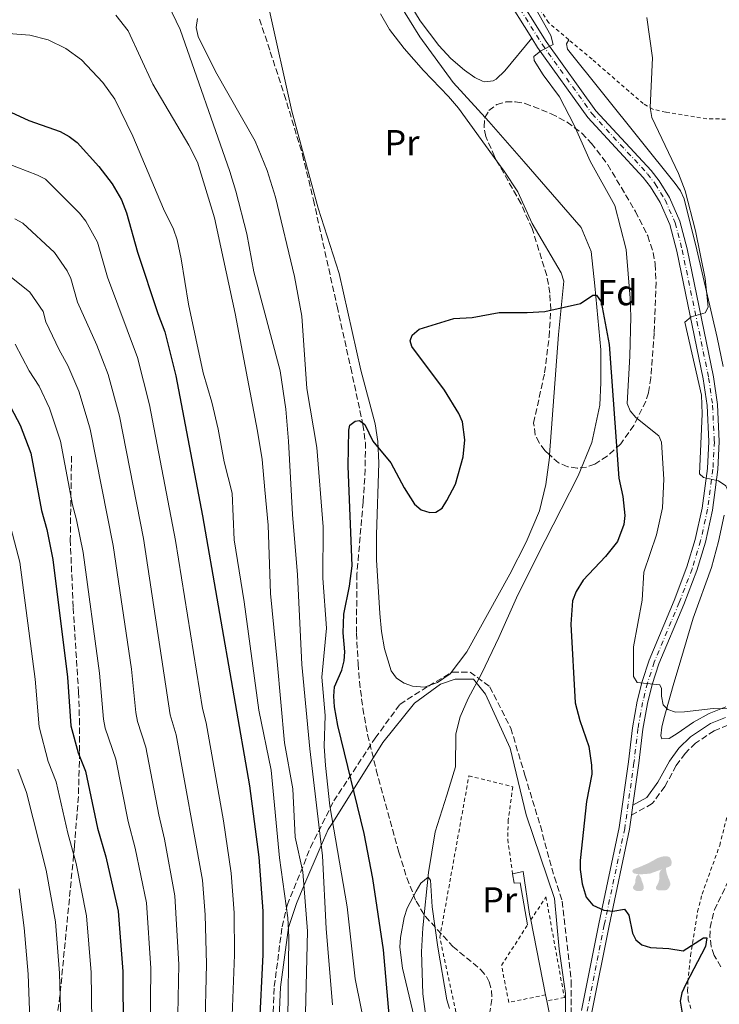
# Model space of a CAD drawing. Units: metres. Extents: x 627314 to 630754, y 4762003 to 4764380.
# Drawn here: x 629477 to 629672, y 4762793 to 4763066 of the extents above; entities that cross this region are included whole.
import ezdxf
from ezdxf.enums import TextEntityAlignment as Align

# ---------------------------------------------------------------- set-up
doc = ezdxf.new("R2010")
doc.units = ezdxf.units.M
doc.header["$MEASUREMENT"] = 0
for name, pattern in [('DGN Style 2', [1.7399219301090239, 1.043953158065414, -0.6959687720436097]), ('DGN Style 3', [2.435890702152634, 1.739921930109024, -0.6959687720436097]), ('DGN Style 4', [2.7856150101045474, 1.391937544087219, -0.6959687720436097, 0.001739921930109024, -0.6959687720436097])]:
    doc.linetypes.add(name, pattern=pattern)
for name, color, linetype, lineweight in [('Camino', 7, 'DGN Style 3', 0), ('Carretera', 9, 'Continuous', 0), ('Cauce lineal', 142, 'Continuous', 13), ('Curva de nivel directora', 30, 'Continuous', 30), ('Curva de nivel intermedia', 30, 'Continuous', 0), ('Dolmen', 7, 'Continuous', 0), ('Eje de carretera', 7, 'DGN Style 4', 0), ('Etiqueta de uso rústico', 92, 'Continuous', 0), ('Etiqueta de zona arbolada', 92, 'Continuous', 0), ('Línea  de muro-pared o tapia', 1, 'Continuous', 13), ('Línea de asfalto', 7, 'Continuous', 13), ('Línea de cambio de uso (parcela vista)', 92, 'Continuous', 0), ('Margen derecho', 7, 'Continuous', 0), ('Senda', 7, 'DGN Style 3', 0), ('Tela metálica o alambrada', 7, 'DGN Style 2', 0), ('Zona arbolada', 92, 'DGN Style 3', 0)]:
    doc.layers.add(name, color=color, linetype=linetype, lineweight=lineweight)
doc.styles.add('Style-Arial', font='arial.ttf')

# ---------------------------------------------------------------- blocks, each defined once
blk = doc.blocks.new('5DOLM')
at = {"layer": 'Línea de cambio de uso (parcela vista)', "linetype": 'Continuous', "lineweight": 13}
for points in [[(-0.3364000000000001, 0.0722), (-0.4459, 0.0917), (-0.4799000000000001, 0.1052), (-0.5014000000000001, 0.1332), (-0.5144000000000001, 0.1672), (-0.4734, 0.2152), (-0.4189, 0.2357), (-0.3024, 0.2777), (-0.2264, 0.3112000000000001), (-0.0824, 0.3727000000000001), (0.08260000000000002, 0.4622), (0.1921, 0.5242), (0.3146, 0.5652), (0.4456, 0.5722), (0.5001, 0.5587), (0.5351, 0.5377000000000001), (0.5696, 0.4687), (0.5836, 0.4007), (0.5696, 0.3177), (0.5001, 0.2777), (-0.02090000000000001, 0.0917), (-0.2604, 0.0722)], [(-0.2884, -0.3953), (-0.3339000000000001, -0.3873000000000001), (-0.3954000000000001, -0.3873000000000001), (-0.4564, -0.3568), (-0.4939, -0.3118), (-0.4864, -0.2653), (-0.4484, -0.2118), (-0.4259, -0.1513), (-0.4259, -0.0818), (-0.3954000000000001, 0.0247), (-0.3364000000000001, 0.0722), (-0.2664000000000001, -0.0288), (-0.2504, -0.1058), (-0.2129, -0.1898), (-0.1969, -0.2578000000000001), (-0.1969, -0.3338), (-0.2354, -0.3798000000000001)], [(0.2066, -0.3718), (0.1526, -0.3423), (0.1456, -0.2798), (0.1756, -0.2343), (0.2141, -0.1588), (0.2296, -0.09730000000000001), (0.2451, -0.0448), (0.2376, 0.04670000000000001), (0.2451, 0.1162), (0.2761, 0.1767), (0.3366, 0.2297), (0.4236, 0.2692), (0.4281, 0.1917), (0.4356, 0.1392), (0.4506, 0.07870000000000002), (0.4726, 0.0247), (0.4886, -0.0288), (0.5191, -0.0898), (0.5421, -0.1663), (0.5421, -0.2343), (0.5036000000000002, -0.3113), (0.4431, -0.3648), (0.3736, -0.3718), (0.2761, -0.3718)]]:
    blk.add_hatch(color=9, dxfattribs=at).paths.add_polyline_path(points)

msp = doc.modelspace()

# ---------------------------------------------------------------- linework, layer by layer
at = {"layer": 'Camino', "color": 7, "linetype": 'DGN Style 3', "lineweight": 0}
for points in [[(629547.1999999987, 4762780.65, 848.0000000000002), (629547.9499999997, 4762797.460000001, 847.4199999999984), (629550.1499999969, 4762814.050000003, 845.5800000000021), (629551.5899999986, 4762820.09, 844.8600000000006), (629558.0300000004, 4762836.100000001, 837.3500000000058), (629564.4799999989, 4762848.980000001, 828.5399999999936), (629575.9999999991, 4762866.449999999, 825.0000000000001), (629582.8399999987, 4762875.820000002, 825.0000000000001), (629590.8399999985, 4762880.9, 825.0000000000001), (629597.479999999, 4762884.800000001, 825.0000000000001), (629602.3599999985, 4762884.800000001, 825.0000000000001), (629607.829999998, 4762880.699999999, 825.0000000000001), (629613.6900000009, 4762869.189999999, 825.0000000000001), (629617.6000000002, 4762856.109999999, 823.3099999999977), (629621.8899999995, 4762842.050000001, 823.5500000000029), (629625.8000000011, 4762827.800000001, 824.1199999999955), (629627.9499999991, 4762821.16, 824.2100000000065), (629630.4799999993, 4762798.9, 823.1000000000058), (629630.4799999993, 4762790.310000001, 822.6600000000036)], [(629673.9899999973, 4762870.02, 829.5200000000042), (629670.1999999986, 4762868.480000001, 828.9499999999973), (629664.9999999994, 4762865.050000001, 828.2899999999937), (629662.1000000006, 4762862.16, 827.9900000000054), (629659.6599999996, 4762858.810000002, 827.8099999999977), (629656.4600000011, 4762853.000000001, 827.0599999999978), (629652.9899999977, 4762848.240000002, 826.529999999999), (629647.2299999997, 4762845.03, 826.6499999999943)]]:
    msp.add_polyline3d(points, dxfattribs=at)
at = {"layer": 'Carretera', "color": 9, "linetype": 'Continuous', "lineweight": 0}
for points in [[(629633.3500000021, 4762790.819999999, 823.179999999993), (629638.1399999999, 4762814.880000001, 824.7899999999936), (629643.8099999982, 4762841.640000001, 826.2599999999949), (629646.3799999986, 4762859.810000001, 827.5099999999949), (629647.4899999973, 4762869.31, 828.529999999999), (629648.8000000016, 4762876.690000001, 829.3699999999953), (629650.1700000018, 4762882.150000001, 829.9799999999959), (629652.1000000007, 4762888.080000001, 830.6199999999953), (629659.0499999999, 4762904.680000001, 832.2400000000052), (629662.6099999984, 4762913.970000001, 833.25), (629664.9300000007, 4762921.62, 833.6900000000023), (629666.8500000007, 4762930.279999999, 834.179999999993), (629668.3200000015, 4762941.27, 835.1100000000006), (629668.6900000025, 4762948.779999999, 835.5099999999949), (629668.2100000018, 4762958.790000001, 835.7899999999936), (629667.1300000001, 4762966.23, 835.820000000007), (629659.8000000009, 4763001.65, 835.4700000000012), (629657.8999999987, 4763009.02, 835.0099999999949), (629655.1999999987, 4763015.189999999, 834.4100000000036), (629652.5300000021, 4763019.489999999, 834), (629650.4600000001, 4763022.149999999, 833.75), (629635.0899999988, 4763038.819999999, 832.0099999999949), (629621.100000001, 4763058.25, 829.8699999999953), (629619.4800000006, 4763060.840000001, 829.6600000000036), (629611.8799999986, 4763073.08, 828.6600000000036)], [(629614.3599999996, 4763074.600000001, 828.6600000000036), (629623.5199999994, 4763059.869999998, 829.8699999999953), (629637.3500000008, 4763040.660000001, 832.0099999999949), (629652.6799999997, 4763024.029999999, 833.75), (629654.9200000016, 4763021.15, 834), (629657.7800000003, 4763016.550000001, 834.4100000000036), (629660.6599999992, 4763009.970000001, 835.0099999999949), (629662.6399999995, 4763002.31, 835.4700000000012), (629670, 4762966.730000001, 835.820000000007), (629671.1099999987, 4762959.060000001, 835.7899999999936), (629671.6000000006, 4762948.769999999, 835.5099999999949), (629671.2199999982, 4762940.999999999, 835.1100000000006), (629669.7199999985, 4762929.77, 834.179999999993), (629667.7499999992, 4762920.88, 833.6900000000023), (629665.36, 4762913.019999999, 833.25), (629661.75, 4762903.590000001, 832.2400000000052), (629654.8399999988, 4762887.06, 830.6199999999953), (629652.969999998, 4762881.34, 829.9799999999959), (629651.6499999993, 4762876.08, 829.3699999999953), (629650.3700000007, 4762868.890000001, 828.529999999999), (629649.260000002, 4762859.439999999, 827.5099999999949), (629647.6200000015, 4762847.820000002, 826.6100000000006), (629647.2300000002, 4762845.029999999, 826.6499999999943), (629646.6800000004, 4762841.130000001, 826.2599999999949), (629640.9899999974, 4762814.3, 824.7899999999936), (629636.2199999997, 4762790.33, 823.179999999993)]]:
    msp.add_polyline3d(points, dxfattribs=at)
at = {"layer": 'Cauce lineal', "color": 142, "linetype": 'Continuous', "lineweight": 13}
msp.add_polyline3d([(629590.4600000001, 4762786.300000001, 819.1199999999953), (629589.25, 4762795.460000001, 819.9100000000036), (629588.9000000004, 4762807.119999999, 820.6999999999972), (629589.2300000006, 4762813.77, 820.6999999999972), (629590.79, 4762829.08, 820.3000000000029), (629592.7100000001, 4762840.380000001, 819.9100000000036), (629595.9000000004, 4762850.57, 819.9100000000036), (629598.2800000003, 4762858.449999999, 820.8999999999943), (629598.4000000004, 4762867.630000001, 820.8999999999943), (629599.6100000005, 4762872.350000001, 820.8999999999943), (629601.8600000005, 4762877.4, 821.1000000000058), (629605.6500000004, 4762884.5, 821.6900000000023), (629610.4000000004, 4762894.380000001, 821.2899999999936), (629615.2999999998, 4762905.390000001, 822.0800000000019), (629621, 4762916.980000001, 822.4799999999959), (629627.7199999997, 4762930.039999999, 822.4799999999959), (629632.4100000003, 4762939.230000001, 823.2700000000042), (629636.1799999997, 4762948.51, 823.2700000000042), (629638.4299999997, 4762958.859999999, 823.6600000000036), (629638.6699999999, 4762965.15, 823.6600000000036), (629638.7100000001, 4762974.279999999, 824.4499999999972), (629637.0199999996, 4762992, 824.8500000000058), (629635.9900000002, 4763001.539999999, 824.0599999999977), (629633.2000000002, 4763008.24, 824.4499999999972), (629617.2599999999, 4763026.550000001, 825.2400000000052), (629607.5499999998, 4763037.689999999, 824.8500000000058), (629597.6900000004, 4763048.480000001, 824.8500000000058), (629588.4500000002, 4763061.180000001, 824.8500000000058), (629582.6299999999, 4763070.390000001, 825.1199999999953)], dxfattribs=at)
at = {"layer": 'Curva de nivel directora', "color": 30, "linetype": 'Continuous', "lineweight": 30, "flags": 128}
for points, elevation in [([(629469.8799999993, 4763042.480000001), (629479.77, 4763037.960000002), (629488.4600000004, 4763034.880000002), (629491.0099999985, 4763033.520000001), (629493.199999999, 4763031.79), (629499.1899999992, 4763025.150000002), (629502.9600000001, 4763020.350000001), (629505.5399999993, 4763015.910000003), (629506.9299999997, 4763012.270000001), (629509.9299999992, 4763001.41), (629515.5799999998, 4762984.310000001), (629517.5299999989, 4762979.240000002), (629520.6200000001, 4762967.050000001), (629528.0399999988, 4762928.210000002), (629541.0399999986, 4762853.180000001), (629543.7099999996, 4762833.34)], 850.0000000000002), ([(629595.2500000006, 4762963.060000001), (629586.149999999, 4762975.230000001), (629585.74, 4762976.730000001), (629586.2499999995, 4762978.310000001), (629588.1799999987, 4762979.960000001), (629597.8799999993, 4762982.960000001), (629602.9299999987, 4762983.27), (629610.4900000001, 4762984.640000002), (629618.2499999984, 4762984.600000001), (629623.0999999987, 4762984.9), (629633.0199999985, 4762987.100000001), (629636.4800000008, 4762989.4), (629637.5, 4762989.410000001), (629638.7800000008, 4762987.630000002), (629640.9800000002, 4762975.700000001), (629643.7199999985, 4762938.670000001), (629644.7699999989, 4762933.520000001), (629645.3399999988, 4762928.279999999), (629645.0499999982, 4762925.770000001), (629643.3499999995, 4762921.050000001), (629639.9699999999, 4762916.830000001), (629633.8299999998, 4762910.270000001), (629631.8799999985, 4762907.119999999), (629630.8499999981, 4762904.52), (629630.3299999996, 4762898.050000001), (629631.5599999989, 4762876.28), (629632.8799999999, 4762871.34), (629635.3799999988, 4762864.109999999), (629636.1299999999, 4762858.970000001), (629636.159999999, 4762856.470000002), (629634.6900000004, 4762848.82), (629632.9200000003, 4762832.439999999), (629632.909999999, 4762829.940000001), (629633.47, 4762825.980000001), (629634.5899999999, 4762822.289999999), (629636.4800000008, 4762820.020000001), (629639.5299999996, 4762818.690000001), (629641.9999999994, 4762818.380000002), (629645.2499999994, 4762818.940000001), (629646.51, 4762817.250000001), (629647.5000000002, 4762812.310000001), (629648.4300000002, 4762810.410000001), (629650.0999999997, 4762809.01), (629652.5000000005, 4762808.310000001), (629657.5799999987, 4762808.010000001), (629661.610000001, 4762807.390000002), (629667.2599999993, 4762810.980000001), (629668.1299999988, 4762810.980000001), (629667.8200000003, 4762808.59), (629662.2900000004, 4762798.150000001), (629661.24, 4762795.67), (629660.7599999993, 4762793.439999999), (629662.8800000005, 4762780.59)], 825.0000000000001), ([(629580.1799999988, 4762786.430000001), (629578.3499999982, 4762807.670000001), (629575.3899999988, 4762827.45), (629572.9500000002, 4762839.949999999), (629565.5899999999, 4762869.940000001), (629564.6899999991, 4762875.100000001), (629564.5199999991, 4762878.050000003), (629564.7299999993, 4762880.67), (629566.7399999987, 4762885.350000001), (629567.4299999994, 4762887.930000001), (629567.55, 4762890.430000001), (629567.1399999987, 4762895.690000001), (629567.3099999987, 4762900.880000004), (629568.86, 4762908.67), (629569.5799999996, 4762914.289999999), (629568.4699999987, 4762941.99), (629568.6499999998, 4762951.99), (629568.9200000003, 4762953.300000002), (629570.449999999, 4762954.470000001), (629571.6699999995, 4762954.680000002), (629573.1499999993, 4762953.49), (629575.3399999996, 4762948.86), (629580.3499999987, 4762942.87), (629584.0199999989, 4762935.980000001), (629586.8799999999, 4762931.410000001), (629588.7699999987, 4762929.870000001), (629591.1499999991, 4762929.11), (629592.8700000001, 4762929.170000001), (629594.5699999989, 4762930.26), (629595.9500000002, 4762932.460000001), (629598.2999999993, 4762936.990000002), (629600.4400000006, 4762944.52), (629600.9399999991, 4762949.260000001), (629600.2599999997, 4762954.25), (629599.2599999984, 4762956.600000001), (629595.2500000006, 4762963.060000001)], 825.0000000000001), ([(629474.7299999996, 4762958.220000002), (629477.3799999984, 4762953.36), (629480.2999999997, 4762945.580000003), (629483.2799999992, 4762929.62), (629484.75, 4762924.41)], 875.0000000000002), ([(629484.75, 4762924.41), (629486.4199999997, 4762916.080000003), (629490.519999999, 4762883.380000001), (629491.4600000001, 4762869.890000002), (629493.4400000004, 4762862.340000002), (629495.5300000003, 4762857.230000001), (629498.8499999995, 4762841.480000001), (629501.1299999994, 4762833.440000001), (629504.6200000008, 4762818.350000001), (629505.859999999, 4762801.640000001), (629506.04, 4762767.730000001)], 875.0000000000002), ([(629543.7099999996, 4762833.34), (629544.7800000003, 4762818.42), (629544.7899999992, 4762806.37), (629543.7399999986, 4762785.800000002)], 850.0000000000002)]:
    msp.add_lwpolyline(points, dxfattribs=dict(at, elevation=elevation))
at = {"layer": 'Curva de nivel intermedia', "color": 30, "linetype": 'Continuous', "lineweight": 0, "flags": 128}
for points, elevation in [([(629564.1100000001, 4762792.409999999), (629562.4100000013, 4762813.529999999), (629561.3699999999, 4762833.710000001), (629557.8200000003, 4762863.42), (629555.6600000011, 4762886.869999998), (629554.4400000006, 4762911.800000002), (629553.0500000004, 4762928.5), (629551.9599999996, 4762948.91), (629551.1600000017, 4762957.789999999), (629549.6100000005, 4762968.42), (629542.3000000014, 4762995.88), (629540.3600000013, 4763006.509999998), (629537.2800000012, 4763018.34), (629535.6200000005, 4763023.819999999), (629521.8499999995, 4763063.179999999), (629518.4499999998, 4763070.159999999)], 835.0000000000001), ([(629619.5200000004, 4763070.92), (629624.820000002, 4763061.5), (629625.4300000002, 4763059.06), (629622.0500000005, 4763057.279999998), (629620.0600000012, 4763055.759999998), (629620.1300000005, 4763054.609999999), (629622.6900000019, 4763050.579999999), (629627.2100000015, 4763044.539999997), (629631.2500000005, 4763036.67), (629635.7000000007, 4763026.679999999), (629642.5700000017, 4763014.32), (629645.7200000011, 4763002.08), (629646.860000001, 4762988.570000002), (629647.0300000008, 4762983.460000001), (629646.7400000002, 4762972.46), (629645.9800000003, 4762959.359999999), (629646.8200000008, 4762957.33), (629648.4500000002, 4762955.430000001), (629654.8300000017, 4762950.41), (629655.5100000012, 4762948.630000001), (629656.1700000005, 4762938.369999999), (629655.7999999995, 4762930.4), (629654.140000001, 4762922.859999998), (629650.6200000006, 4762912.55), (629650.2000000003, 4762904.79), (629647.7800000019, 4762891.77), (629647.7599999995, 4762883.56), (629648.8000000011, 4762881.869999998), (629655.0900000009, 4762881.220000001), (629655.52, 4762880.259999999), (629655.5500000013, 4762878.109999998), (629656.0499999998, 4762875.67), (629657.3000000014, 4762874.4), (629659.4600000007, 4762873.689999999), (629661.9599999996, 4762873.709999999), (629669.89, 4762874.680000001), (629674.9600000017, 4762874.55)], 830), ([(629503.9400000012, 4763067.189999999), (629507.4000000014, 4763062.88), (629514.1800000007, 4763047.989999998), (629524.2200000011, 4763031.109999998), (629526.5900000003, 4763026.41), (629531.3899999993, 4763010.88), (629537.0900000012, 4762984.329999999), (629543.2800000005, 4762951.720000001), (629544.5900000003, 4762943.800000001), (629545.3400000012, 4762935.409999999), (629546.28, 4762925.57), (629546.8800000013, 4762906.640000001), (629548.7800000012, 4762887.689999999), (629550.8399999999, 4762865.130000001), (629553.150000001, 4762852.390000001), (629553.7600000012, 4762838.970000001), (629555.9100000014, 4762829.34), (629557.1600000008, 4762812.79), (629556.5900000009, 4762786.249999999)], 840), ([(629580.3300000008, 4762750.67), (629570.42, 4762799.609999998), (629568.2200000006, 4762819.609999999), (629563.3900000004, 4762847.660000001), (629562.160000001, 4762858.880000001), (629561.8600000015, 4762864.21), (629562.0800000007, 4762872.739999999), (629561.1500000008, 4762883.350000001), (629562.4800000007, 4762897.009999999), (629561.4300000002, 4762910.829999999), (629561.5700000009, 4762925.069999999), (629559.8000000007, 4762947.109999998), (629557.0200000001, 4762963.57), (629555.6299999999, 4762983.649999999), (629553.6200000005, 4762994.59), (629548.2699999993, 4763016.619999998), (629546.0099999995, 4763024.07), (629542.6600000013, 4763032.210000001), (629531.6599999998, 4763051.55), (629526.8099999994, 4763061.289999999), (629526.2200000016, 4763063.729999999), (629526.6100000005, 4763066.230000001)], 830), ([(629651.47, 4763066.500000001), (629653.0700000003, 4763055.309999999), (629652.4199999999, 4763041.520000001), (629652.9000000004, 4763038.749999999), (629660.2899999999, 4763023.240000002), (629662.1699999997, 4763018.390000001), (629664.9700000006, 4763007.349999999), (629667.6400000014, 4762994.09), (629668.5199999999, 4762986.079999999), (629667.6700000005, 4762984.529999999), (629663.7800000013, 4762983.380000001), (629662.0600000002, 4762981.949999998), (629666.7000000004, 4762961.63), (629666.8400000012, 4762956.46), (629666.1399999994, 4762939.8), (629667.2000000011, 4762938.8), (629671.3600000008, 4762937.869999998), (629673.4599999996, 4762936.509999999), (629674.1700000004, 4762934.810000001)], 835.0000000000001), ([(629471.6500000019, 4763062.289999999), (629480.0300000015, 4763061.659999999), (629485.1800000013, 4763060.32), (629490.0600000008, 4763057.980000001), (629494.3900000004, 4763054.810000001), (629500.3100000013, 4763048.519999999), (629503.6700000009, 4763043.869999999), (629508.6399999997, 4763033.59), (629517.1800000002, 4763013.429999999), (629519.9699999997, 4763007.769999999), (629520.9600000001, 4763004.77), (629522.0900000009, 4762999.559999999), (629524.1500000019, 4762986.930000001), (629528.2199999997, 4762967.92), (629530.6400000005, 4762959.719999999), (629532.3600000015, 4762952.249999999), (629534.0400000003, 4762943.119999998), (629536.2199999995, 4762934.439999999), (629536.8400000009, 4762921.5), (629539.5600000012, 4762904.24), (629543.6900000017, 4762874.159999999), (629547.0900000016, 4762857.5), (629549.4000000004, 4762833.159999999), (629551.7500000017, 4762816.529999999), (629551.990000001, 4762811.199999998), (629551.6900000013, 4762788.220000001)], 845), ([(629536.9400000015, 4762806.27), (629536.7800000005, 4762817.91), (629535.9600000002, 4762828.930000001), (629533.8300000001, 4762843.449999999), (629529.0500000013, 4762870.660000001), (629528.0200000008, 4762874.680000001), (629520.4900000005, 4762921.350000001), (629513.270000001, 4762958.970000001), (629509.9900000019, 4762972.119999998), (629501.600000001, 4762994.470000001), (629498.8300000017, 4763004.17), (629495.5999999996, 4763009.949999998), (629493.8300000015, 4763012.21), (629484.4100000003, 4763021.609999999), (629482.1799999995, 4763022.77), (629473.5400000005, 4763026.079999999)], 855), ([(629528.6500000012, 4762784.419999998), (629529.1400000007, 4762803.679999999), (629528.7899999998, 4762817.390000001), (629527.9800000007, 4762827.01), (629520.6700000016, 4762867.310000001), (629519.0399999999, 4762872.88), (629511.6500000004, 4762921.88), (629504.9900000017, 4762955.81), (629501.8400000002, 4762967.429999999), (629498.6700000007, 4762975.59), (629493.2600000015, 4762987.519999999), (629491.4600000001, 4762994.039999999), (629490.4299999997, 4762996.170000001), (629486.9200000004, 4763001.249999999), (629478.0700000012, 4763009.390000001), (629475.9099999999, 4763010.659999999)], 860.0000000000002), ([(629521.0800000007, 4762785.069999999), (629521.4299999994, 4762803.580000001), (629520.360000001, 4762822.619999997), (629517.4999999999, 4762838.359999998), (629515.8600000015, 4762845.169999998), (629512.2899999997, 4762863.949999998), (629510.0000000009, 4762871.060000001), (629509.5000000001, 4762873.509999998), (629508.2599999997, 4762885.55), (629503.2400000016, 4762919.949999998), (629496.7999999998, 4762952.199999998), (629495.9900000007, 4762955.060000001), (629493.6799999995, 4762962.739999999), (629490.6399999997, 4762969.909999999), (629488.1900000023, 4762974.269999998), (629484.530000001, 4762982.029999998), (629483.7300000007, 4762984.92), (629480.0100000014, 4762990.279999998), (629469.6300000012, 4762998.56)], 865), ([(629513.51, 4762784.609999998), (629513.6500000008, 4762802.579999999), (629512.4500000007, 4762820.720000001), (629509.3200000013, 4762835.899999999), (629507.360000001, 4762843.329999999), (629503.9099999999, 4762860.59), (629500.9900000008, 4762869.25), (629500.4800000011, 4762871.699999998), (629499.3900000004, 4762884.470000001), (629494.8300000007, 4762918.02), (629493.0500000014, 4762927.05), (629491.8800000002, 4762931.21), (629488.5499999998, 4762948.890000001), (629485.53, 4762958.05), (629482.610000001, 4762964.189999999), (629479.9000000019, 4762968.390000001), (629476.0000000015, 4762975.810000001)], 870), ([(629497.3099999995, 4762787.749999999), (629497.0999999995, 4762801.380000001), (629495.8200000008, 4762817.109999998), (629492.8800000015, 4762831.59), (629490.5700000004, 4762840.079999999), (629487.3499999995, 4762854.310000001), (629485.120000001, 4762859.99), (629482.6800000002, 4762869.579999999), (629481.5400000003, 4762882.810000001), (629477.2700000011, 4762915.329999999), (629474.7699999999, 4762924.84)], 880), ([(629488.6900000006, 4762788.09), (629488.3300000008, 4762801.130000001), (629487.2000000019, 4762815.420000001), (629484.6300000015, 4762829.75), (629479.170000001, 4762851.38), (629476.7500000002, 4762857.810000001)], 885.0000000000002), ([(629589.6100000013, 4762777.25), (629583.620000001, 4762802.600000001), (629582.8900000001, 4762808.38), (629583.0199999998, 4762811.039999999), (629584.0800000015, 4762816.659999998), (629584.8600000015, 4762819.189999999), (629587.3700000016, 4762823.970000001), (629588.7300000006, 4762826.16), (629590.72, 4762827.789999997), (629591.3600000015, 4762827.01), (629591.7900000005, 4762819.619999998), (629593.3799999999, 4762808.359999999), (629595.9400000013, 4762793.76), (629596.650000002, 4762791.359999998)], 820), ([(629484.1200000019, 4762687.119999999), (629483.3399999996, 4762688.750000001), (629483.4800000006, 4762690.730000001), (629484.4100000003, 4762693.039999997), (629485.8000000005, 4762695.369999999), (629486.6200000008, 4762697.899999999), (629487.3000000003, 4762719.100000001), (629487.2700000014, 4762732.429999998), (629486.2099999995, 4762740.390000001), (629485.4400000006, 4762742.969999999), (629481.3100000002, 4762749.59), (629480.6500000006, 4762751.999999999), (629479.5599999998, 4762759.439999999), (629478.8600000005, 4762769.65), (629480.0700000017, 4762788.42), (629479.570000001, 4762800.869999999), (629478.4900000015, 4762813.720000001), (629477.0900000001, 4762824.59)], 890), ([(629536.2000000017, 4762787.009999999), (629536.9400000015, 4762806.27)], 855)]:
    msp.add_lwpolyline(points, dxfattribs=dict(at, elevation=elevation))
at = {"layer": 'Eje de carretera', "color": 7, "linetype": 'DGN Style 4', "lineweight": 0}
for points in [[(629613.1900000002, 4763073.880000001, 828.6600000000037), (629622.379999999, 4763059.100000001, 829.8699999999953), (629636.2799999996, 4763039.790000003, 832.0099999999949), (629651.6299999986, 4763023.150000001, 833.7500000000001), (629653.7899999978, 4763020.370000001, 834.0000000000001), (629656.5700000006, 4763015.910000003, 834.4100000000036), (629659.3599999979, 4763009.520000001, 835.0099999999949), (629661.3000000003, 4763002, 835.4700000000014), (629668.6499999973, 4762966.490000002, 835.8200000000071), (629669.7499999992, 4762958.930000001, 835.7899999999936), (629670.2299999997, 4762948.77, 835.5099999999949), (629669.8500000021, 4762941.130000002, 835.1100000000006), (629668.3700000001, 4762930.010000002, 834.179999999993), (629666.4299999999, 4762921.230000001, 833.6900000000023), (629664.0699999996, 4762913.470000001, 833.25), (629660.48, 4762904.100000001, 832.2400000000052), (629653.5500000009, 4762887.540000001, 830.6199999999955), (629651.6499999987, 4762881.720000001, 829.9900000000054), (629650.3099999976, 4762876.369999999, 829.3699999999956), (629649.0100000012, 4762869.090000002, 828.5299999999991)], [(629649.0100000012, 4762869.090000002, 828.5299999999991), (629647.899999998, 4762859.61, 827.5099999999949), (629645.3299999976, 4762841.370000001, 826.2599999999949), (629639.649999998, 4762814.570000002, 824.7899999999937), (629634.859999998, 4762790.560000001, 823.1799999999931)]]:
    msp.add_polyline3d(points, dxfattribs=at)
at = {"layer": 'Línea  de muro-pared o tapia', "color": 1, "linetype": 'Continuous', "lineweight": 13, "extrusion": (0.003771695024778762, -0.0189771967587978, 0.9998128026384829), "elevation": -87188.03762044085, "flags": 128}
msp.add_lwpolyline([(1545984.850660363, 4547874.878680055), (1545984.850660363, 4547853.688271848)], dxfattribs=at)
at = {"layer": 'Línea  de muro-pared o tapia', "color": 1, "linetype": 'Continuous', "lineweight": 13, "extrusion": (0.004472948683834025, -0.0224963007359836, 0.9997369199860873), "elevation": -103507.345726358, "flags": 128}
msp.add_lwpolyline([(1546341.963085943, 4547390.113557831), (1546341.963085943, 4547388.369625495)], dxfattribs=at)
at = {"layer": 'Línea  de muro-pared o tapia', "color": 1, "linetype": 'Continuous', "lineweight": 13, "extrusion": (0.00370300488730775, -0.01857288388767877, 0.9998206517865589), "elevation": -85305.62766905331, "flags": 128}
msp.add_lwpolyline([(1548732.920706113, 4546952.552186368), (1548732.920706113, 4546936.183356232)], dxfattribs=at)
at = {"layer": 'Línea  de muro-pared o tapia', "color": 1, "linetype": 'Continuous', "lineweight": 13}
for points in [[(629614.1799999997, 4762828.789999999, 822.1100000000006), (629617.1500000004, 4762829.359999999, 822.5099999999949), (629618.9000000004, 4762817.58, 822.3099999999977), (629619.2300000006, 4762815.949999999, 822.279999999999)], [(629618.3399999999, 4762814.609999999, 822.8999999999943), (629616.2599999999, 4762826.300000001, 822.5099999999949), (629614.5700000003, 4762826.17, 822.3099999999977), (629614.1799999997, 4762828.789999999, 822.1100000000006)]]:
    msp.add_polyline3d(points, dxfattribs=at)
at = {"layer": 'Línea de asfalto', "color": 7, "linetype": 'Continuous', "lineweight": 13, "extrusion": (0.001965478153923775, 0.01406072829490834, 0.9998992113285434), "elevation": 69033.19443587292, "flags": 128}
msp.add_lwpolyline([(629644.7787165701, 4762347.954091078), (629644.3886386955, 4762345.163815239)], dxfattribs=at)
at = {"layer": 'Línea de asfalto', "color": 7, "linetype": 'Continuous', "lineweight": 13}
for points in [[(629619.48, 4763060.840000001, 829.6600000000036), (629611.8799999983, 4763073.080000001, 828.6600000000037), (629602.7899999977, 4763088.160000003, 828.5200000000042), (629599.0300000003, 4763095.180000001, 828.4499999999972), (629593.3700000008, 4763107.210000002, 828.4900000000052), (629586.4799999997, 4763124.050000002, 829.1699999999983)], [(629647.6200000009, 4762847.820000002, 826.6100000000007), (629649.2600000015, 4762859.440000001, 827.5099999999949), (629650.3700000002, 4762868.890000001, 828.5299999999991), (629651.6499999987, 4762876.080000001, 829.3699999999956), (629652.9699999975, 4762881.340000001, 829.9799999999959), (629654.8399999985, 4762887.060000001, 830.6199999999955), (629661.7499999995, 4762903.590000002, 832.2400000000052), (629665.3599999994, 4762913.02, 833.25), (629667.7499999988, 4762920.880000001, 833.6900000000023), (629669.7199999979, 4762929.770000001, 834.179999999993), (629671.2199999979, 4762941, 835.1100000000006), (629671.6, 4762948.77, 835.5099999999949), (629671.1099999984, 4762959.060000002, 835.7899999999936), (629669.9999999995, 4762966.730000001, 835.8200000000071), (629662.6399999991, 4763002.310000001, 835.4700000000014), (629660.6599999988, 4763009.970000001, 835.0099999999949), (629657.7799999998, 4763016.550000001, 834.4100000000036), (629654.920000001, 4763021.150000001, 834.0000000000001), (629652.6799999991, 4763024.03, 833.7500000000001), (629637.3500000003, 4763040.660000003, 832.0099999999949), (629623.519999999, 4763059.869999999, 829.8699999999953), (629614.3599999992, 4763074.600000001, 828.6600000000037)], [(629633.3500000016, 4762790.82, 823.1799999999931), (629638.1399999993, 4762814.880000002, 824.7899999999937), (629643.8099999977, 4762841.640000002, 826.2599999999949), (629646.3799999983, 4762859.810000001, 827.5099999999949), (629647.4899999968, 4762869.310000001, 828.5299999999991), (629648.8000000011, 4762876.690000001, 829.3699999999956), (629650.1700000013, 4762882.150000001, 829.9799999999959), (629652.1000000002, 4762888.080000003, 830.6199999999955), (629659.0499999993, 4762904.680000001, 832.2400000000052), (629662.6099999979, 4762913.970000002, 833.25), (629664.9300000002, 4762921.620000001, 833.6900000000023), (629666.8500000002, 4762930.279999999, 834.179999999993), (629668.320000001, 4762941.270000001, 835.1100000000006), (629668.6900000019, 4762948.78, 835.5099999999949), (629668.2100000014, 4762958.790000002, 835.7899999999936), (629667.1299999997, 4762966.230000001, 835.8200000000071), (629659.8000000004, 4763001.650000001, 835.4700000000014), (629657.8999999983, 4763009.020000001, 835.0099999999949), (629655.1999999982, 4763015.189999999, 834.4100000000036), (629652.5300000017, 4763019.49, 834.0000000000001), (629650.4599999996, 4763022.15, 833.7500000000001), (629635.0899999982, 4763038.82, 832.0099999999949), (629621.1000000006, 4763058.250000001, 829.8699999999953), (629619.48, 4763060.840000001, 829.6600000000036)], [(629647.2299999997, 4762845.03, 826.6499999999943), (629646.6799999999, 4762841.130000002, 826.2599999999949), (629640.989999997, 4762814.300000001, 824.7899999999937), (629636.2199999993, 4762790.33, 823.1799999999931), (629635.1799999999, 4762783.110000002, 822.7200000000014), (629634.8700000015, 4762778.340000001, 822.4400000000024), (629634.8700000015, 4762773.560000002, 822.1900000000023), (629635.4300000003, 4762766.440000001, 821.8699999999953), (629637.5399999982, 4762757.350000001, 821.2299999999963), (629639.3399999996, 4762752.090000001, 820.75), (629641.5500000002, 4762746.95, 820.1900000000023), (629647.899999998, 4762735.03, 819.1999999999972), (629648.3799999988, 4762734.000000002, 819.1999999999972)]]:
    msp.add_polyline3d(points, dxfattribs=at)
at = {"layer": 'Línea de cambio de uso (parcela vista)', "color": 92, "linetype": 'Continuous', "lineweight": 0}
for points in [[(629586.4800000006, 4763124.050000001, 829.1699999999983), (629582.9600000001, 4763123.49, 828.3800000000047), (629581.3499999996, 4763122.279999999, 827.9799999999959), (629580.5, 4763119.92, 827.9900000000052), (629579.9100000003, 4763104.699999999, 827.6100000000006), (629578.5099999999, 4763096.08, 827.1900000000023), (629578.4000000004, 4763090.680000001, 826.3999999999943), (629578.9299999997, 4763085.76, 825.679999999993), (629580.7199999997, 4763079.84, 825.6100000000006), (629582.7599999999, 4763075.289999999, 825.75), (629584.6500000004, 4763072.100000001, 825.8800000000047), (629588.4900000002, 4763065.600000001, 826.1499999999943), (629593.6600000003, 4763058.779999999, 826.25), (629597.0300000003, 4763055.17, 825.929999999993), (629600.8200000003, 4763051.890000001, 825.5099999999949), (629603.6500000004, 4763049.92, 825.2700000000042), (629605.8600000005, 4763048.869999999, 825.1000000000058), (629606.4699999997, 4763048.67, 825.0599999999977), (629608.7800000003, 4763048.92, 825.9100000000036), (629609.5899999999, 4763049.41, 826.25), (629611.9800000006, 4763051.710000001, 827.0399999999936), (629619.4800000006, 4763060.84, 829.6600000000036)], [(629624.4675000003, 4762945.110099999, 823.1912000000011), (629624.4100000003, 4762944.33, 823.1699999999983), (629623.4500000002, 4762936.890000001, 822.9900000000052), (629621.6600000003, 4762929.59, 822.820000000007), (629617.9600000001, 4762920.890000001, 822.6000000000058), (629613.4500000002, 4762912.01, 822.4100000000036), (629601.4400000004, 4762890.359999999, 822.8000000000029), (629596.8099999997, 4762884.289999999, 822.7700000000042), (629593.29, 4762881.890000001, 822.5800000000019), (629589.6900000004, 4762880.58, 822.7700000000042), (629586.3899999997, 4762880.869999999, 822.7700000000042), (629584.0300000003, 4762881.67, 822.8899999999995), (629581.9199999999, 4762883.08, 822.9700000000012), (629580.4500000002, 4762885.140000001, 822.9700000000012), (629578.5800000001, 4762891.189999999, 822.9700000000012), (629577.7199999997, 4762896.07, 822.9700000000012), (629577.25, 4762901.050000001, 823.1199999999953), (629576.3799999999, 4762915.99, 824.2700000000042), (629576.3399999999, 4762922.880000001, 824.4799999999959), (629577, 4762942.880000001, 824.6399999999995), (629576.7300000006, 4762948.779999999, 824.8999999999943), (629575.9699999997, 4762953.720000001, 825.2700000000042), (629571.9800000006, 4762968.66, 825.6399999999995), (629566.0099999999, 4762995.480000001, 826.8500000000058), (629560.1699999999, 4763013.640000001, 827.3999999999943), (629552.7999999998, 4763040.57, 828.3099999999977), (629546.4500000002, 4763069.230000001, 829.4900000000052)], [(629577.4699999997, 4763067.539999999, 826.7299999999959), (629580, 4763063.210000001, 826.7299999999959), (629584.04, 4763057.970000001, 826.6300000000047), (629589.4199999999, 4763051.800000001, 826.1300000000047), (629596.3899999997, 4763044.640000001, 825.9400000000023), (629599.1100000005, 4763041.369999999, 825.9400000000023), (629609.8213000001, 4763026.693399999, 825.9400000000023)], [(629672.7199999997, 4762969.67, 837), (629670.9800000006, 4762977.66, 836.8600000000006), (629665.4000000004, 4763001.99, 835.4499999999972), (629661.8899999997, 4763016.15, 835.029999999999), (629660.7999999998, 4763018.4, 834.9600000000065), (629659.3099999997, 4763020.430000001, 834.8600000000006), (629629.4800000006, 4763057.77, 831.2700000000042), (629629.1900000004, 4763059.199999999, 831.2700000000042), (629629.7699999996, 4763060.380000001, 831.6100000000006)], [(629609.8213000001, 4763026.693399999, 825.9400000000023), (629611.8600000005, 4763023.9, 825.9400000000023), (629615.5999999996, 4763018.130000001, 825.9400000000023), (629619.6600000003, 4763009.369999999, 825.9400000000023), (629627.6399999997, 4762995.630000001, 825.3399999999965), (629628.4600000001, 4762993.289999999, 824.9700000000012), (629626.9299999997, 4762978.49, 824.1000000000058), (629624.4675000003, 4762945.110099999, 823.1912000000011)], [(629673.4699999997, 4762875.140000001, 830.7899999999936), (629668.8200000003, 4762873.310000001, 830.320000000007), (629664.4500000002, 4762870.850000001, 829.9199999999983), (629659.8899999997, 4762867.689999999, 829.4900000000052), (629657.6399999997, 4762866.369999999, 828.8999999999943), (629655.6100000005, 4762866.25, 828.8999999999943), (629655.3499999996, 4762867.09, 828.8999999999943), (629655.5999999996, 4762869.439999999, 828.8999999999943), (629656.2199999997, 4762871.82, 829.0899999999965), (629658.7599999999, 4762881.08, 831.0800000000019), (629660.8799999999, 4762888.220000001, 831.9400000000023), (629664.3600000005, 4762899.710000001, 833.0500000000029), (629669.4100000003, 4762913.82, 833.4199999999983), (629671.4000000004, 4762921.02, 834.3099999999977), (629672.9699999997, 4762928.310000001, 835.3300000000019)]]:
    msp.add_polyline3d(points, dxfattribs=at)
at = {"layer": 'Margen derecho', "color": 7, "linetype": 'Continuous', "lineweight": 0}
for points in [[(629548.949999999, 4762780.640000001, 848.0000000000002), (629549.6999999998, 4762797.310000001, 847.4199999999984), (629551.8900000004, 4762813.82, 844.9900000000055), (629554.1299999978, 4762820.53, 842.1300000000047), (629556.2100000009, 4762825.380000001, 840.0000000000002), (629561.0199999989, 4762836.600000001, 835), (629562.9099999998, 4762841.02, 831.7299999999959), (629564.1900000006, 4762843.040000001, 830.0000000000002), (629569.9499999983, 4762852.180000001, 825.0000000000001), (629578.1499999971, 4762865.210000001, 825.0000000000001), (629586.9400000002, 4762876.130000004, 825.0000000000001), (629594.1599999999, 4762881.4, 825.0000000000001), (629598.2600000014, 4762882.770000001, 825.0000000000001), (629603.3399999997, 4762882.770000001, 825.0000000000001), (629606.659999999, 4762878.670000002, 825.0000000000001), (629613.4999999986, 4762863.650000001, 825.0000000000001), (629617.989999997, 4762845.11, 823.1399999999995), (629625.8000000011, 4762821.9, 823.979999999996), (629627.16, 4762807.850000001, 823.5599999999978), (629628.9200000013, 4762795.560000001, 822.7899999999937), (629628.9200000013, 4762789.900000001, 822.5200000000042)], [(629673.3099999976, 4762872.170000002, 829.5200000000042), (629669.139999999, 4762870.480000002, 828.9499999999973), (629663.579999998, 4762866.800000001, 828.2899999999937), (629660.3900000005, 4762863.630000001, 827.9900000000054), (629657.7499999986, 4762860.020000001, 827.8099999999977), (629654.5599999989, 4762854.210000002, 827.0599999999978), (629651.4600000009, 4762849.970000002, 826.529999999999), (629647.6200000009, 4762847.820000002, 826.6100000000007)]]:
    msp.add_polyline3d(points, dxfattribs=at)
at = {"layer": 'Senda', "color": 7, "linetype": 'DGN Style 3', "lineweight": 0}
msp.add_polyline3d([(629491.6299999978, 4762944.720000002, 868.1499999999943), (629491.2899999979, 4762921.58, 870.4499999999971), (629492.0900000003, 4762902.660000003, 871.4799999999962), (629493.5900000001, 4762879.270000001, 872.6499999999943), (629493.829999997, 4762871.810000001, 873.4199999999984), (629493.8899999997, 4762862.430000001, 875.0200000000042), (629493.5399999988, 4762850.24, 877.7200000000012), (629492.449999998, 4762836.33, 880.1000000000058), (629488.4200000024, 4762794.960000002, 884.3500000000058), (629486.0199999996, 4762777.560000001, 886.3300000000017), (629484.199999998, 4762758.45, 887.550000000003), (629483.5000000005, 4762749.180000001, 888.6999999999972), (629483.2199999989, 4762736.99, 891.4400000000023), (629482.6099999987, 4762729.380000002, 892.050000000003), (629481.719999999, 4762724.470000001, 892.4900000000052), (629479.7499999999, 4762717.27, 893.2599999999949), (629476.8999999978, 4762708.770000001, 894.9199999999984), (629474.2199999979, 4762702.780000002, 895.0200000000042), (629470.4999999985, 4762698.690000001, 895.4100000000036), (629468.6700000024, 4762696.940000001, 895.1399999999995), (629467.120000001, 4762695.980000001, 895.0200000000042), (629455.489999997, 4762691.400000001, 895.8099999999978)], dxfattribs=at)
at = {"layer": 'Tela metálica o alambrada', "color": 7, "linetype": 'DGN Style 2', "lineweight": 0}
for points in [[(629629.7699999996, 4763060.380000001, 831.6100000000006), (629624.1299999999, 4763065.119999999, 830.8699999999953), (629621.5899999999, 4763069.17, 831.2700000000042), (629618.7999999998, 4763075.84, 831.2700000000042), (629616.8099999997, 4763086.32, 831.2700000000042), (629615.0999999996, 4763097.369999999, 832.2599999999949), (629613.0300000003, 4763108.27, 832.8500000000058), (629612.4100000003, 4763113.52, 832.6499999999943), (629612.75, 4763118.359999999, 833.4400000000023), (629614.5300000003, 4763121.82, 834.6300000000047), (629622.3200000003, 4763126.609999999, 837), (629635.8200000003, 4763133.41, 841.1499999999943), (629637.8799999999, 4763133.199999999, 841.9400000000023), (629645.1900000004, 4763131.039999999, 844.1100000000006), (629647.1799999997, 4763130.07, 844.1100000000006), (629654.4000000004, 4763116.949999999, 843.9100000000036), (629669.3399999999, 4763095.08, 844.7100000000064), (629676.6200000001, 4763086.180000001, 844.7100000000064), (629682.7800000003, 4763079.730000001, 844.3800000000047)], [(629682.7800000003, 4763079.730000001, 844.3800000000047), (629687.4699999997, 4763074.82, 844.1399999999995), (629699.3600000005, 4763062.380000001, 843.5200000000042), (629702.3099999997, 4763056.66, 843.1199999999953), (629703.6299999999, 4763051.800000001, 843.1199999999953), (629703.7599999999, 4763047.980000001, 843.1199999999953), (629703.2699999996, 4763045.24, 842.929999999993), (629702.0999999996, 4763042.119999999, 842.7299999999959), (629700.5099999999, 4763039.810000001, 842.7299999999959), (629698.9100000003, 4763038.980000001, 842.7299999999959), (629694.2400000002, 4763038.07, 841.9400000000023), (629668.1500000004, 4763038.41, 837.3899999999995), (629656.7199999997, 4763040.25, 837), (629653.1699999999, 4763041.060000001, 836.2100000000065), (629650.4800000006, 4763042.619999999, 836.0099999999949), (629636.25, 4763054.949999999, 832.4600000000065), (629629.7699999996, 4763060.380000001, 831.6100000000006)], [(629663.6799999997, 4762791.350000001, 825.2400000000052), (629662.9900000002, 4762793.810000001, 824.779999999999), (629662.8099999997, 4762796.289999999, 824.3500000000058), (629662.9000000004, 4762798.76, 824.2299999999959), (629663.5999999996, 4762806.02, 825.2400000000052), (629665.5800000001, 4762818.25, 826.9199999999983), (629666.8399999999, 4762823.15, 827.429999999993), (629671.7199999997, 4762836.66, 827.8099999999977), (629678.3700000001, 4762862.970000001, 829.8099999999977), (629680.0999999996, 4762870.210000001, 831.1699999999983)], [(629602.4800000006, 4762771.720000001, 820.1399999999995), (629593.9500000002, 4762811.119999999, 821.320000000007), (629602.04, 4762855.960000001, 822.1100000000006), (629614.2300000006, 4762852.930000001, 822.3099999999977), (629612.9699999997, 4762843.680000001, 822.1100000000006), (629612.8300000001, 4762838.300000001, 822.3099999999977), (629614.1799999997, 4762828.789999999, 822.1100000000006)], [(629619.2300000006, 4762815.949999999, 822.279999999999), (629623.4500000002, 4762822.34, 824.0599999999977), (629628.5700000003, 4762794.42, 823.070000000007), (629623.7000000002, 4762793.460000001, 821.8300000000019)], [(629623.3600000005, 4762795.17, 821.8699999999953), (629613.1200000001, 4762793.039999999, 821.8699999999953), (629611.0999999996, 4762803.310000001, 822.2599999999949), (629618.3399999999, 4762814.609999999, 822.8999999999943)]]:
    msp.add_polyline3d(points, dxfattribs=at)
at = {"layer": 'Zona arbolada', "color": 92, "linetype": 'DGN Style 3', "lineweight": 0}
for points in [[(629543.8899999997, 4763066.109999999, 838.7400000000052), (629546.8600000005, 4763057.029999999, 838.8099999999977), (629550.75, 4763045.16, 838.1999999999972), (629555.8099999997, 4763028.430000001, 836.8600000000006), (629558.8600000005, 4763015.850000001, 836.2899999999936), (629565.4199999999, 4762986.34, 835.570000000007), (629569.2100000001, 4762969.279999999, 835.4199999999983), (629572.6100000005, 4762953.52, 835.6600000000036), (629573.2699999996, 4762948.560000001, 835.929999999993), (629573.2599999999, 4762941.07, 836.5899999999965), (629572.6500000004, 4762932, 837.2400000000052), (629570.9299999997, 4762912.08, 837.9799999999959), (629570.7999999998, 4762895.600000001, 838.6600000000036), (629571.2400000002, 4762887.119999999, 838.820000000007), (629571.6500000004, 4762882.15, 838.5800000000019), (629572.5599999997, 4762874.720000001, 837.9100000000036), (629573.9100000003, 4762867.350000001, 837.25), (629576.3200000003, 4762857.560000001, 836.5800000000019), (629582.5999999996, 4762834.730000001, 834.8500000000058), (629584.7999999998, 4762827.609999999, 834.0899999999965), (629587.3600000005, 4762821.119999999, 833.2899999999936), (629589.9600000001, 4762816.9, 832.6100000000006), (629597.5800000001, 4762808.58, 830.9199999999983), (629605.3700000001, 4762802.140000001, 829.6900000000023), (629606.9299999997, 4762800.25, 829.4600000000065), (629607.7100000001, 4762798.76, 829.3399999999965), (629608.3200000003, 4762796.359999999, 829.2100000000065), (629608.4000000004, 4762793.869999999, 829.1499999999943), (629607.5999999996, 4762788.810000001, 829.1900000000023)], [(629543.8899999997, 4763066.109999999, 838.7400000000052), (629546.8600000005, 4763057.029999999, 838.8099999999977), (629550.75, 4763045.16, 838.1999999999972), (629555.8099999997, 4763028.430000001, 836.8600000000006), (629558.8600000005, 4763015.850000001, 836.2899999999936), (629565.4199999999, 4762986.34, 835.570000000007), (629569.2100000001, 4762969.279999999, 835.4199999999983), (629572.6100000005, 4762953.52, 835.6600000000036), (629573.2699999996, 4762948.560000001, 835.929999999993), (629573.2599999999, 4762941.07, 836.5899999999965), (629572.6500000004, 4762932, 837.2400000000052), (629570.9299999997, 4762912.08, 837.9799999999959), (629570.7999999998, 4762895.600000001, 838.6600000000036), (629571.2400000002, 4762887.119999999, 838.820000000007), (629571.6500000004, 4762882.15, 838.5800000000019), (629572.5599999997, 4762874.720000001, 837.9100000000036), (629573.9100000003, 4762867.350000001, 837.25), (629576.3200000003, 4762857.560000001, 836.5800000000019), (629582.5999999996, 4762834.730000001, 834.8500000000058), (629584.7999999998, 4762827.609999999, 834.0899999999965), (629587.3600000005, 4762821.119999999, 833.2899999999936), (629589.9600000001, 4762816.9, 832.6100000000006), (629597.5800000001, 4762808.58, 830.9199999999983), (629605.3700000001, 4762802.140000001, 829.6900000000023), (629606.9299999997, 4762800.25, 829.4600000000065), (629607.7100000001, 4762798.76, 829.3399999999965), (629608.3200000003, 4762796.359999999, 829.2100000000065), (629608.4000000004, 4762793.869999999, 829.1499999999943), (629607.5999999996, 4762788.810000001, 829.1900000000023)], [(629609.8213000001, 4763026.693399999, 840.7611000000034), (629609.1399999997, 4763027.9, 840.8699999999953), (629606.75, 4763033.539999999, 840.9499999999971), (629606.2400000002, 4763036.180000001, 840.9499999999971), (629606.5, 4763038.77, 840.9499999999971), (629607.6200000001, 4763040.730000001, 840.9499999999971), (629609.7800000003, 4763042.359999999, 840.9499999999971), (629612.2999999998, 4763043.100000001, 840.9499999999971), (629614.9900000002, 4763043.140000001, 840.9499999999971), (629617.6600000003, 4763042.67, 840.9499999999971), (629624.9100000003, 4763039.84, 840.9499999999971), (629629.3399999999, 4763037.49, 840.9499999999971), (629633.4400000004, 4763034.390000001, 840.9499999999971), (629636.0899999999, 4763031.600000001, 840.9499999999971), (629640.5999999996, 4763025.67, 840.9499999999971), (629648.3200000003, 4763012.699999999, 840.9499999999971), (629651.7100000001, 4763005.939999999, 840.9499999999971), (629653.25, 4763001.25, 840.9499999999971), (629653.79, 4762998.039999999, 840.9499999999971), (629654.0499999998, 4762993.050000001, 840.9499999999971), (629653.5199999996, 4762978.980000001, 840.9100000000036), (629652.6100000005, 4762966.529999999, 840.2200000000012), (629651.9400000004, 4762962.34, 840.1199999999953), (629651.2199999997, 4762960, 840.1199999999953), (629647.8499999996, 4762953.279999999, 840.1999999999971), (629644.2100000001, 4762948.140000001, 840.0200000000042), (629640.4900000002, 4762944.720000001, 839.5800000000017), (629637, 4762942.52, 839.3699999999953), (629634.6900000004, 4762941.67, 839.3699999999953), (629632.1299999999, 4762941.42, 839.3699999999953), (629629.4900000002, 4762941.800000001, 839.3699999999953), (629626.9500000002, 4762942.869999999, 839.3699999999953), (629624.4675000003, 4762945.110099999, 839.3699999999953)], [(629624.4675000003, 4762945.110099999, 839.3699999999953), (629623.1600000003, 4762946.289999999, 839.3699999999953), (629621.5499999998, 4762948.42, 839.3699999999953), (629620.4600000001, 4762950.66, 839.3699999999953), (629620.0099999999, 4762953.92, 839.3699999999953), (629623.0899999999, 4762967.92, 839.3699999999953), (629624.3300000001, 4762977.880000001, 839.3699999999953), (629624.7699999996, 4762985.359999999, 839.3699999999953), (629624.54, 4762990.01, 839.3699999999953), (629623.6799999997, 4762994.91, 839.3699999999953), (629619.5999999996, 4763007.939999999, 839.3699999999953), (629616.5199999996, 4763014.83, 839.6900000000023), (629609.8213000001, 4763026.693399999, 840.7611000000034)], [(629672.0800000001, 4762802.949999999, 830.0099999999949), (629670.2100000001, 4762806.07, 829.6900000000023), (629669.3799999999, 4762808.600000001, 829.4600000000065), (629669.0199999996, 4762811.199999999, 829.2400000000052), (629669.0700000003, 4762813.810000001, 829.0099999999949), (629670.25, 4762818.730000001, 828.570000000007), (629675.8799999999, 4762830.33, 827.4600000000065)], [(629672.0800000001, 4762802.949999999, 830.0099999999949), (629670.2100000001, 4762806.07, 829.6900000000023), (629669.3799999999, 4762808.600000001, 829.4600000000065), (629669.0199999996, 4762811.199999999, 829.2400000000052), (629669.0700000003, 4762813.810000001, 829.0099999999949), (629670.25, 4762818.730000001, 828.570000000007), (629675.8799999999, 4762830.33, 827.4600000000065)]]:
    msp.add_polyline3d(points, dxfattribs=at)
msp.add_polyline3d([(629634.6900000004, 4762941.67, 839.3699999999953), (629632.1299999999, 4762941.42, 839.3699999999953), (629629.4900000002, 4762941.800000001, 839.3699999999953), (629626.9500000002, 4762942.869999999, 839.3699999999953), (629623.1600000003, 4762946.289999999, 839.3699999999953), (629621.5499999998, 4762948.42, 839.3699999999953), (629620.4600000001, 4762950.66, 839.3699999999953), (629620.0099999999, 4762953.92, 839.3699999999953), (629623.0899999999, 4762967.92, 839.3699999999953), (629624.3300000001, 4762977.880000001, 839.3699999999953), (629624.7699999996, 4762985.359999999, 839.3699999999953), (629624.54, 4762990.01, 839.3699999999953), (629623.6799999997, 4762994.91, 839.3699999999953), (629619.5999999996, 4763007.939999999, 839.3699999999953), (629616.5199999996, 4763014.83, 839.6900000000023), (629609.1399999997, 4763027.9, 840.8699999999953), (629606.75, 4763033.539999999, 840.9499999999971), (629606.2400000002, 4763036.180000001, 840.9499999999971), (629606.5, 4763038.77, 840.9499999999971), (629607.6200000001, 4763040.730000001, 840.9499999999971), (629609.7800000003, 4763042.359999999, 840.9499999999971), (629612.2999999998, 4763043.100000001, 840.9499999999971), (629614.9900000002, 4763043.140000001, 840.9499999999971), (629617.6600000003, 4763042.67, 840.9499999999971), (629624.9100000003, 4763039.84, 840.9499999999971), (629629.3399999999, 4763037.49, 840.9499999999971), (629633.4400000004, 4763034.390000001, 840.9499999999971), (629636.0899999999, 4763031.600000001, 840.9499999999971), (629640.5999999996, 4763025.67, 840.9499999999971), (629648.3200000003, 4763012.699999999, 840.9499999999971), (629651.7100000001, 4763005.939999999, 840.9499999999971), (629653.25, 4763001.25, 840.9499999999971), (629653.79, 4762998.039999999, 840.9499999999971), (629654.0499999998, 4762993.050000001, 840.9499999999971), (629653.5199999996, 4762978.980000001, 840.9100000000036), (629652.6100000005, 4762966.529999999, 840.2200000000012), (629651.9400000004, 4762962.34, 840.1199999999953), (629651.2199999997, 4762960, 840.1199999999953), (629647.8499999996, 4762953.279999999, 840.1999999999971), (629644.2100000001, 4762948.140000001, 840.0200000000042), (629640.4900000002, 4762944.720000001, 839.5800000000017), (629637, 4762942.52, 839.3699999999953)], close=True, dxfattribs=at)

# ---------------------------------------------------------------- block references
at = {"layer": 'Dolmen', "color": 7, "linetype": 'Continuous', "lineweight": 0, "xscale": 10, "yscale": 10, "zscale": 10}
msp.add_blockref('5DOLM', (629652.5499999999, 4762827.900000001, 825.8600000000006), dxfattribs=at)

# ---------------------------------------------------------------- texts
at = {"layer": 'Etiqueta de uso rústico', "color": 92, "linetype": 'Continuous', "lineweight": 0, "style": 'Style-Arial'}
for p in [(629583.4454566081, 4763031.790010001, 826.5800000000019), (629610.5854566098, 4762821.520010002, 821.8399999999965)]:
    msp.add_text('Pr', height=7.000000000000002, dxfattribs=at).set_placement(p, align=Align.MIDDLE_CENTER)
at = {"layer": 'Etiqueta de zona arbolada', "color": 92, "linetype": 'Continuous', "lineweight": 0, "style": 'Style-Arial'}
msp.add_text('Fd', height=7.000000000000002, dxfattribs=at).set_placement((629643.2874413669, 4762990.14001, 827.3999999999943), align=Align.MIDDLE_CENTER)

doc.saveas('drawing.dxf')
